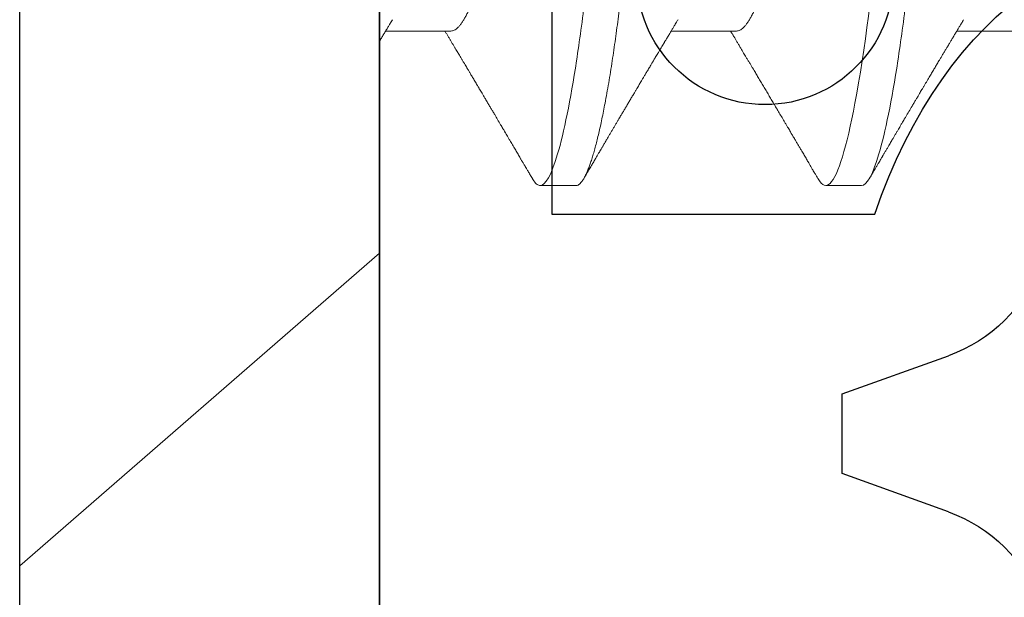
# Model space of a CAD drawing. Extents: x -22 to 235, y -93 to 44.
# Drawn here: x 7 to 7, y 38 to 38 of the extents above; entities that cross this region are included whole.
import ezdxf

# ---------------------------------------------------------------- set-up
doc = ezdxf.new("R2010")
doc.units = 0
doc.header["$MEASUREMENT"] = 0
doc.linetypes.add('SLD-Solid', pattern=[0])
doc.layers.get('0').update_dxf_attribs({"linetype": 'CONTINUOUS'})
for name, color, linetype in [('FRAME', 1, 'CONTINUOUS'), ('PROFILE NUMBER', 150, 'CONTINUOUS'), ('TEXT', 7, 'CONTINUOUS')]:
    doc.layers.add(name, color=color, linetype=linetype)

# ---------------------------------------------------------------- blocks, each defined once
blk = doc.blocks.new('25199')
at = {"layer": 'PROFILE NUMBER', "color": 5}
for p, q in [((-0.01521051957653032, 0.1106896148292474), (-0.007749999999999924, 0.08999999999999986)), ((0.00774999999999948, 0.08999999999999986), (0.01519446669400108, 0.1106715462288225)), ((-0.007749999999999924, 0.08999999999999986), (0.00774999999999948, 0.08999999999999986))]:
    blk.add_line(p, q, dxfattribs=at)
blk.add_lwpolyline([(-0.04274999999999984, 0.09633816826920164), (-0.04274999999999984, 0.03350000000000009), (-0.08999999999999964, 0.03350000000000009), (-0.08999999999999964, 0), (0.08999999999999986, 0), (0.08999999999999986, 0.03350000000000009), (0.0427499999999994, 0.03350000000000009), (0.0427499999999994, 0.0963373870958626)], dxfattribs=at)
for centre, start, end in [((-0.0434318092396988, 0.1005132299260959), 19.82892269244887, 69.20119031117717), ((0.04341990956300487, 0.1005066864241522), 110.7696644684781, 160.1944742157147)]:
    blk.add_arc(centre, 0.03, start, end, dxfattribs=at)
blk.add_ellipse((-4.733546887791817e-12, 0.1547438992746845), major_axis=(-0.09584999998609164, 1.632350674349441e-06), ratio=0.6808155906938698, start_param=2.033109077397576, end_param=7.391692073469735, dxfattribs=at)
blk = doc.blocks.new('20240 and 20241')
at = {"color": 7, "linetype": 'SLD-Solid', "lineweight": 15}
for p, q in [((0.06999993135400473, 0.09514983233663088), (0, 0.1559998402080396)), ((0, 0.1559998402080396), (0, -0.1559998402080964)), ((0.06999993135400473, 0.09514983233663088), (0.06999993135400473, -0.09514983233668772)), ((0.1081943371424359, 0.08199991906229798), (0.1012498997263265, 0.08199991906229798)), ((0.1637498387626692, 0.08199991906229798), (0.156805396763275, 0.08199991906229798)), ((0.08388880618610983, 0.05192961942429974), (0.07118133299627516, 0.05192961942429974)), ((0.1394443055147576, 0.05192961942429974), (0.1267368296036011, 0.05192961942429974)), ((0.1949998048434054, 0.05192961942429974), (0.1822923335154201, 0.05192961942429974))]:
    blk.add_line(p, q, dxfattribs=at)
at = {"color": 7, "linetype": 'SLD-Solid', "lineweight": 15, "flags": 128}
blk.add_lwpolyline([(0.1552752334700926, 0.08063882364689334), (0.155297059029408, 0.08067856064809575), (0.1555739713869571, 0.08110577695231314), (0.1558937465397321, 0.08150070866173564), (0.1562058859550461, 0.08177984849129416), (0.156509912972183, 0.08194537808020641), (0.156805396763275, 0.08199991906229798), (0.1570786058339309, 0.08195322464837318), (0.1573591664789546, 0.08181160142606814), (0.1576467303694926, 0.08157295942152132), (0.1579409216767544, 0.08123549282413478), (0.1582413370725817, 0.08079770748588544), (0.1585475273958536, 0.08025846675445791), (0.1588590159860814, 0.07961698230644743), (0.1591487523493242, 0.07893877665270566), (0.1594420911673069, 0.07817427708209834), (0.1597386016120481, 0.07732372192504045), (0.1600378253561985, 0.0763876520080089), (0.1603393040719538, 0.07536686940431991), (0.1606425610988254, 0.07426248326669338), (0.1609471014428436, 0.0730758685778028), (0.1612524392769501, 0.07180868906692695), (0.1615580796071754, 0.07046286512650113), (0.1618635182732078, 0.06904058297914162), (0.1621682511148492, 0.0675442809275637), (0.1624717923048138, 0.06597662643821423), (0.1628273445086279, 0.06404136572979269), (0.1631797800847608, 0.0620160894845867), (0.1635283382096304, 0.05990621971790233), (0.1638722855590231, 0.05771748094116447), (0.164185937455386, 0.05562643927146382), (0.1644945202486952, 0.05347783165763076), (0.1647975389452085, 0.05127666303690148), (0.165094526050666, 0.04902801167889947), (0.1653850599038833, 0.0467370108524392), (0.1656687555095004, 0.04440879382639196), (0.1659452370391818, 0.04204848928657157), (0.166243993289072, 0.03941167113413258), (0.166550293611067, 0.03669910976577739), (0.1668651738253857, 0.03391053935155242), (0.1671881389380587, 0.03105031171173778), (0.1675186572894063, 0.0281232461608738), (0.167799428765079, 0.02563676403815407), (0.1680846551849982, 0.02311080845248625), (0.1683739423871202, 0.02054885581873123), (0.1686668870434005, 0.01795456588251909), (0.1689630491592879, 0.01533176567915007), (0.1692619795737755, 0.01268442661711333), (0.1696172201146737, 0.009538435168451542), (0.1699748806253183, 0.006370970499688156), (0.1703341727820771, 0.003189100308588877), (0.1706942715954938, -5.684341886080801e-14), (0.1710276132446324, -0.002952054429954387), (0.1713603040686849, -0.005898373463082862), (0.1716917115754768, -0.008833259228254065), (0.172021184939922, -0.01175108604093111), (0.1723481100029858, -0.01464634022022437), (0.1726718817723167, -0.01751364902116848), (0.1729919044220196, -0.02034781730060331), (0.1733389408992707, -0.02342117184855397), (0.1736800557843026, -0.02644207767980333), (0.1740145799186621, -0.02940459486899272), (0.1743418808102888, -0.03230320286041888), (0.1746613992996799, -0.03513282109275906), (0.1749725945602449, -0.03788882962408024), (0.175275017430863, -0.04056708746463755), (0.1755747086690462, -0.04318174547853459), (0.1758830714651367, -0.04576007644840274), (0.1761999133213976, -0.04829598920071021), (0.1765188451514632, -0.05073872853921557), (0.1768449360583872, -0.0531274860553026), (0.1771776177158699, -0.05545584516283952), (0.1775162667984205, -0.05771748094122131), (0.177834465304386, -0.05974606172827635), (0.178156651260224, -0.06170744252551685), (0.1784822655064318, -0.0635970583902008), (0.1788106938839746, -0.06541055979363364), (0.1791413222339315, -0.06714384470393497), (0.179473527230698, -0.06879308608580459), (0.1798066580491877, -0.07035475481694675), (0.180112298379413, -0.07170661951488455), (0.1804176820462544, -0.07298000019795836), (0.1807223048892865, -0.07417295355719489), (0.1810256719146537, -0.07528380211374497), (0.181327306461867, -0.07631114338511225), (0.1816267227035269, -0.07725384530220936), (0.1819234623122838, -0.07811109204197919), (0.1822170669602201, -0.07888231069489393), (0.182507096653012, -0.07956723543099997), (0.1827931480625011, -0.0801658937498928), (0.1830748086937319, -0.0806785606481526), (0.1833517210512809, -0.08110577695236998), (0.183671496204056, -0.08150070866184933), (0.18398363561937, -0.081779848491351), (0.1842876626365069, -0.0819453780803201), (0.1845831464275989, -0.08199991906235482), (0.1845831464275989, -0.08199991906235482)], dxfattribs=at)
at = {"color": 7, "linetype": 'SLD-Solid', "lineweight": 15}
for points, knots in [([(0.09971994038892262, 0.08064195860754353), (0.09957059096939247, 0.08038758662462442), (0.09929154690382802, 0.07991231867572424), (0.09890233423902828, 0.0792496597008494), (0.09858657012068761, 0.07871219384162487), (0.09833792933841323, 0.07828908213525665), (0.09815010051841, 0.07796949437130252), (0.09800029833445478, 0.07771464453469434), (0.09787509432771913, 0.07750166365985933), (0.097759082676248, 0.07730432995441561), (0.09763871844506866, 0.07709963278608711), (0.09751204085705467, 0.07688420516058159), (0.09727862386080233, 0.07648730393117376), (0.09693300301057661, 0.0758997551711218), (0.09646811491757035, 0.07510975343217297), (0.09597440297523008, 0.07427112230124067), (0.09553817725930003, 0.07353048818168872), (0.09516895955925975, 0.07290385392582266), (0.09489703747033218, 0.07244248571782919), (0.0946743743118077, 0.0720647801676364), (0.09451345261902588, 0.07179186627826084), (0.0943951663050484, 0.07159128580747165), (0.09427770350873743, 0.07139211538486734), (0.09413720800887404, 0.07115392983109814), (0.09396362982477058, 0.0708596948596778), (0.09376231659052792, 0.070518529668675), (0.09342196636157496, 0.06994184618451982), (0.09296358284427697, 0.0691655247159133), (0.09245207694732471, 0.06829978144469351), (0.09202383997217112, 0.06757536701633171), (0.09166330215271046, 0.06696573877417222), (0.09129981769751794, 0.06635139511985244), (0.09090417848165089, 0.065683007760299), (0.09053940932358273, 0.06506710572386964), (0.09021199043388606, 0.06451452997089291), (0.08994452266153985, 0.06406328640161973), (0.08969500187538415, 0.06364249545731582), (0.08949426622041301, 0.0633040668676017), (0.08934467530946222, 0.06305195313274226), (0.08922906518932905, 0.06285711833913865), (0.08911083418365706, 0.06265791463988535), (0.08895768435377249, 0.06239991316056148), (0.08876461357226617, 0.0620747541364608), (0.08854321701062418, 0.06170200599660802), (0.08831725304867177, 0.0613217050605499), (0.0880950673292773, 0.06094788575194343), (0.08788638566659301, 0.060596921779279), (0.0877037229281541, 0.06028980156787611), (0.08755388270083131, 0.06003794746214908), (0.08741659999634521, 0.05980724599663745), (0.08726719356513968, 0.0595562259341591), (0.0870859660668657, 0.05925182983901323), (0.08687458477709242, 0.05889690764826128), (0.08662972595197971, 0.0584859252344927), (0.08636257869272868, 0.0580377538028074), (0.08608104539541728, 0.05756568157960373), (0.08580417474513524, 0.05710166613619094), (0.08554209782516864, 0.05666267504886946), (0.08530922538977848, 0.05627279802047269), (0.08508666147872646, 0.05590032598968264), (0.08485032613282328, 0.05550499030346145), (0.08458322501553539, 0.05505841607970297), (0.08429886223382255, 0.05458326142468195), (0.08401103139567567, 0.05410261210215594), (0.08372553506126224, 0.05362615920455482), (0.0834318435613568, 0.05313633428852427), (0.08313675100180262, 0.05264452850900625), (0.08289148384847067, 0.05223599002260926), (0.08275057120840756, 0.05200148041137709), (0.08270739122372106, 0.05192961942429974)], [0, 0, 0, 0, 0.0265161597832001, 0.04954272373624044, 0.0690815956598808, 0.08254985115111271, 0.09365692654307435, 0.102403285824918, 0.1091226274528247, 0.1158647734441988, 0.1229800005908244, 0.1304683561378466, 0.1383297521236716, 0.1643706445425231, 0.1917446472831153, 0.2207282166608751, 0.2518498636874644, 0.2690094731930217, 0.2861062399064811, 0.2999889889659922, 0.3084215808798503, 0.3145853050226658, 0.3209206406282224, 0.3292068430091962, 0.3394432447056884, 0.3516290416342848, 0.364815274764955, 0.3996359517893222, 0.4326687395153808, 0.4552030069296665, 0.4752834075442001, 0.4963360875130234, 0.5193681832147661, 0.5451007797581628, 0.560680545175492, 0.5771038514903682, 0.5922529299561247, 0.6046551564400525, 0.6124736632320226, 0.6186042048959348, 0.6250198124682625, 0.6332964171539545, 0.6455740948684453, 0.6590124062765929, 0.672267115146359, 0.6853381711844455, 0.6981020977039076, 0.7089705610942008, 0.7174587343656671, 0.7244447542722691, 0.7331020671641296, 0.7437172558412927, 0.7562891516664528, 0.7702354262372701, 0.78671984803976, 0.8031890129022655, 0.8196428100805104, 0.8352905460324251, 0.8491466675263308, 0.8604641504700318, 0.8742935037111934, 0.8905490126219141, 0.907238648232518, 0.9240691696364218, 0.9409086129275289, 0.9571670542745664, 0.9754072278042909, 0.9924640151160217, 1, 1, 1, 1]), ([(0.09971976393273962, 0.08063887864619801), (0.09972703255755277, 0.08065217532504221), (0.099827690828306, 0.08083631204129915), (0.1000345439321109, 0.08113720699248006), (0.1003383433550198, 0.08152089421605524), (0.1006503107917069, 0.08179600221052397), (0.1009547280706329, 0.08196841194188664), (0.1011518144566708, 0.08198944927517005), (0.1012498997263265, 0.08199991906229798)], [0, 0, 0, 0, 0.01365067647847058, 0.1890389899209424, 0.3943470921658669, 0.5980231168694451, 0.7999455377859644, 0.9999999999999999, 0.9999999999999999, 0.9999999999999999, 0.9999999999999999]), ([(0.1012499001039942, 0.08199991799995132), (0.10225224331964, 0.08199991799995132), (0.1034206336155421, 0.08000422731350909), (0.1058684913280104, 0.07169167594327064), (0.10714113145184, 0.06538346095373981), (0.1089046144583108, 0.05388448928704292), (0.1094683965670811, 0.04972631800751515), (0.1105217264620251, 0.04105371575184336), (0.1110118333750734, 0.03654819595112713), (0.112661505025585, 0.02193870381478291), (0.1138982708324647, 0.01098590582864745), (0.116379279393982, -0.01098590599258387), (0.1176160452001795, -0.02193870397172759), (0.1192657168486448, -0.03654819609067772), (0.119755823761011, -0.04105371588480011), (0.1208091536573193, -0.04972631813342332), (0.1213729357667717, -0.05388448940789203), (0.1231364187747204, -0.06538346105526216), (0.1244090588987774, -0.07169167602597781), (0.1268569166102225, -0.0800042273548911), (0.1280253069018045, -0.0819999180191644), (0.1290276501189282, -0.08199991800006501)], [0, 0, 0, 0, 0.1250000000000001, 0.1250000000000001, 0.2500000000000001, 0.2500000000000001, 0.3125000000000001, 0.3125000000000001, 0.3750000000000001, 0.3750000000000001, 0.5000000000000001, 0.5000000000000001, 0.6250000000000001, 0.6250000000000001, 0.6875000000000002, 0.6875000000000002, 0.7500000000000002, 0.7500000000000002, 0.8750000000000001, 0.8750000000000001, 1, 1, 1, 1]), ([(0.1081943371424359, 0.08199991906229798), (0.1082850555618506, 0.08199092373723715), (0.1084672802495561, 0.08197285496669338), (0.1087481454022736, 0.08182586276512893), (0.1090356361312388, 0.0815886593209143), (0.1093298586924902, 0.08125078756575022), (0.1096302806624863, 0.08081309106057688), (0.1099364741247655, 0.08027380996946931), (0.1102392468691278, 0.07965027141079872), (0.1105376981138306, 0.07895165545954796), (0.1108310364837735, 0.07818715451986691), (0.1111275494533857, 0.07733659243297097), (0.1114267701439076, 0.076400525715826), (0.1117282497933729, 0.0753797414245696), (0.1120314984241304, 0.07427536186844463), (0.1123360436099574, 0.07308875153262306), (0.1126413789393155, 0.07182158033430142), (0.112947011126721, 0.07047576590071003), (0.1132524492397806, 0.06905349431883678), (0.1135571855751323, 0.0675571986495811), (0.1138787324686064, 0.06589654849722137), (0.1142162721311024, 0.06405933805842778), (0.1145687066524488, 0.06203407213706669), (0.1149172653123287, 0.05992420954436284), (0.1152527524485549, 0.05778930664848758), (0.1155748690620158, 0.05564183754165697), (0.1158834549142966, 0.05349321475455326), (0.1161864793208451, 0.05129201373625847), (0.116483476370604, 0.0490433278372393), (0.1167740198534375, 0.04675227612727895), (0.1170577043806134, 0.04442399634831418), (0.1173436894229098, 0.04198292498051615), (0.1176324231336139, 0.03941342884218102), (0.1179392922764464, 0.03669934211717418), (0.1182540671353536, 0.03391066286673095), (0.1185770852791848, 0.03105036682984519), (0.1188890512015632, 0.02828743535263811), (0.1191883718710187, 0.02563673154969592), (0.1194736004907782, 0.02311075089289716), (0.119762887772481, 0.02054878832086615), (0.1200558280548876, 0.01795449165007312), (0.1203519924494003, 0.01533168878279412), (0.1206687829825341, 0.01252616046190269), (0.1210061631032886, 0.009538351227490693), (0.1213638265655845, 0.006370914156036633), (0.1217231076395819, 0.003189072287568706), (0.1220742893465285, 7.905342732783538e-05), (0.1224165479627572, -0.002952028892764247), (0.1227492361869054, -0.005898328918817697), (0.1230806387081884, -0.008833192903409781), (0.1234101095037659, -0.01175100894619163), (0.1237370326861083, -0.01464625071258752), (0.1240608065206743, -0.0175135640093913), (0.1243914222920921, -0.02044151493771551), (0.1247278702238646, -0.02342109900462219), (0.1250689910984875, -0.0264420383587094), (0.1254035108601101, -0.02940460646578913), (0.1257308395503287, -0.03230328564592355), (0.1260503125247396, -0.035132991422131), (0.1263617088660567, -0.03788908689341497), (0.126664192003318, -0.0405737754645088), (0.126963205066545, -0.04319989608097785), (0.1272720963642087, -0.04577850807061168), (0.1275868974288414, -0.04829922503051876), (0.1279077866754506, -0.05075663878363912), (0.1282338801194101, -0.05314543225978241), (0.1285665624282046, -0.055473816401161), (0.1288967513626176, -0.05767896861613053), (0.1292234074950329, -0.05976147279898214), (0.1295456051590236, -0.06172285314505643), (0.1298712122048755, -0.06361245849427632), (0.1301996408923287, -0.06542595216387781), (0.1305302667676642, -0.0671592244572139), (0.1308624630299846, -0.06880845002842761), (0.1311863415966172, -0.07032671723004569), (0.1315012355818226, -0.07171951095955365), (0.131806612171431, -0.07299288462775166), (0.1321112335426733, -0.0741858306840868), (0.1324146033673514, -0.07529667575681742), (0.1327162371222812, -0.0763240171715438), (0.1330156529560327, -0.07726671465712798), (0.1333123862210641, -0.07812396908411756), (0.1336059927449469, -0.07889519179337867), (0.1338960293669516, -0.0795801202302755), (0.1341820746679332, -0.08017878937852174), (0.1344637525758117, -0.08069146905700109), (0.1347569740719337, -0.08114386787354988), (0.1350604595353389, -0.08151866814387176), (0.1353725242518067, -0.08179782779865263), (0.1356768935561377, -0.08196337495206762), (0.1359648043709285, -0.08201672482152844), (0.1362450162453115, -0.08196872458671578), (0.1365259095920237, -0.08182669686834743), (0.1368133410122709, -0.08158951495130395), (0.1371077746152878, -0.08124647401967877), (0.1373379577779588, -0.08092625699759992), (0.1374711065046768, -0.08068761337347041), (0.1375027061359333, -0.08063097707878342)], [0, 0, 0, 0, 0.01014428050002706, 0.02037665953421868, 0.03069219749637379, 0.04108567455959586, 0.05155159233306392, 0.06208419417405012, 0.07267747386298375, 0.0824360454755996, 0.09223542346266768, 0.1020705201554289, 0.1119361144729603, 0.1218269271151704, 0.1317375514103067, 0.1416625364144073, 0.1515963621634121, 0.1615335132811689, 0.1714684309004424, 0.1813955634365862, 0.1913094111485026, 0.2029689003005691, 0.2145934917414492, 0.2261745377701659, 0.2377035464546141, 0.2483215910767124, 0.2588816844462608, 0.2693776877589714, 0.2798037779697911, 0.290154303316385, 0.3004239460629274, 0.3106076064025526, 0.3217449248450119, 0.3329727791783678, 0.3443027075470881, 0.3557278475378801, 0.3672409148444153, 0.3768969546988418, 0.386604105893116, 0.396357589315683, 0.406152457641713, 0.4159836419603651, 0.4258459488962628, 0.4375019344854643, 0.4491849740412917, 0.4608861202670678, 0.4725963436224446, 0.4834358542704696, 0.4942681665662892, 0.5050861140663635, 0.5158825737265264, 0.5266505404156819, 0.5373830879988538, 0.5480734630748828, 0.5597761354323114, 0.5714112674241901, 0.5829706372801933, 0.5944463608414284, 0.6058309567775189, 0.6171173024640265, 0.628298702734516, 0.6394472153056976, 0.6506997595397669, 0.6620527879472292, 0.6732941873974346, 0.6846188142568588, 0.6960193320305322, 0.7074880882785237, 0.7181577581295217, 0.7288725518002879, 0.7396257685513219, 0.750410531768072, 0.7612198886117613, 0.772046763120656, 0.7828839803752438, 0.7928211558573324, 0.8027554437595616, 0.8126813151254499, 0.8225932499964348, 0.832485807957188, 0.8423535541772359, 0.8521912263138237, 0.8619935693146458, 0.8717554905077001, 0.8814720538346412, 0.8911384273650195, 0.9007499366657153, 0.9120010906103506, 0.9231628054127439, 0.9342284178931585, 0.9451916671005551, 0.9553359467792031, 0.9655683258133947, 0.9758838637755498, 0.9862773408387718, 0.9967432586122399, 1, 1, 1, 1]), ([(0.128059682165599, 0.0497315490979986), (0.1279649228129074, 0.04988876487936977), (0.1277900770988936, 0.05017885239851694), (0.1275499372129616, 0.05057762547789935), (0.127349070708874, 0.05091135695300864), (0.1271795559061957, 0.05119313333909759), (0.1270219128131203, 0.05145527377726467), (0.1268698368356809, 0.05170825597855355), (0.126702470678083, 0.05198678427399273), (0.1265295845412311, 0.05227461413420542), (0.1263390187589266, 0.05259200721491197), (0.1261397366313304, 0.05292408518209868), (0.1259360718848939, 0.05326362986846789), (0.1257476162245439, 0.05357795396554366), (0.1255904761774218, 0.0538401521769174), (0.1254590977190446, 0.05405943585168416), (0.1253158265323009, 0.05429861586628704), (0.1251363149460758, 0.05459842384959757), (0.1249094961709716, 0.05497739178071015), (0.1246570935680893, 0.05539933141295705), (0.1243875421599796, 0.05585018031410982), (0.1241249164809233, 0.05628967600785018), (0.1238754619511155, 0.05670735563853668), (0.1236548298265916, 0.05707694836075916), (0.1234572041970523, 0.05740811487635256), (0.1232923401860262, 0.05768449758045335), (0.1231605622341476, 0.05790544687226884), (0.123040617288666, 0.05810662470923944), (0.1229080856148812, 0.05832893922706717), (0.1227387623005143, 0.05861307027345219), (0.1225398005723264, 0.05894701582593598), (0.1223271879943013, 0.05930402576575489), (0.1221166778741463, 0.05965763428127957), (0.1218617162668352, 0.06008604529699824), (0.1215685040589278, 0.06057897603864149), (0.121246375359533, 0.06112080042908019), (0.1209668833288333, 0.06159113531606408), (0.1207322492525691, 0.06198614160109628), (0.1205332995883737, 0.06232118169833711), (0.1203330701943059, 0.0626584622831956), (0.1201055917774738, 0.0630417638682843), (0.1198440359540882, 0.06348264768996614), (0.1195265641118795, 0.0640179806650849), (0.1191682891835626, 0.0646224180735544), (0.1187734307948176, 0.0652889333970279), (0.1183788832952359, 0.06595526101870064), (0.1179849189637707, 0.06662092527437835), (0.117610132440177, 0.06725451880203082), (0.1172817036577953, 0.06780996154452623), (0.11701908464795, 0.06825427355545344), (0.1167904131269779, 0.06864125944116495), (0.1165551804141387, 0.06903942985894673), (0.1162842615002546, 0.06949814957965827), (0.1159898438028222, 0.06999680707713196), (0.1156844065756104, 0.07051429385910524), (0.1153765931444468, 0.07103599699280494), (0.1150666688151887, 0.07156141463974564), (0.1147658159670755, 0.07207164539414634), (0.1144822889616535, 0.07255260927325935), (0.1142282813440261, 0.07298360948368554), (0.1140048362775588, 0.07336286036917272), (0.1138157800595536, 0.07368378754466676), (0.1136633457018661, 0.07394258941394583), (0.1135342373369213, 0.07416182827790863), (0.1134151975512623, 0.07436397183238341), (0.1132899361230102, 0.07457672693294626), (0.1131491147241377, 0.07481592543945226), (0.112972229454158, 0.07511641009301684), (0.1127451191576938, 0.0755023052573165), (0.1124621355305635, 0.07598323517549943), (0.1121288226544266, 0.07654984856117153), (0.1117451806238705, 0.07720220604721817), (0.1113112194971109, 0.07794038203576292), (0.1108269483172535, 0.07876445039460123), (0.1102923435771572, 0.07967447645268066), (0.109919285588262, 0.08030985561924808), (0.1097243423126883, 0.08064187610858653)], [0, 0, 0, 0, 0.01532292346748928, 0.02827317217720737, 0.03885603031607734, 0.04783697308245524, 0.05572189308621203, 0.06438948749110768, 0.07247812897143588, 0.08285612759045002, 0.09241639018871206, 0.1033806917257494, 0.115183421778601, 0.1254675522994766, 0.1339733910377113, 0.140699948100884, 0.1468054503113347, 0.1572461596694847, 0.1698687497019325, 0.1836718900888775, 0.1982871509932769, 0.2137154677391024, 0.2264085285906386, 0.238896613439716, 0.2496452190123561, 0.2585999336140024, 0.2657598229082379, 0.2711196888189337, 0.2781508852737044, 0.2873642727845612, 0.2987289110467484, 0.3105985207813133, 0.3220490599490642, 0.3330799857391741, 0.3522128725934083, 0.3699244474313276, 0.3856969335420773, 0.3978818341690626, 0.4082752497825949, 0.4182229638502714, 0.4306229062243499, 0.4454805821016236, 0.4610134740312707, 0.4825753645418239, 0.5041319108771376, 0.5256796106939852, 0.5472150058508356, 0.5686993950592232, 0.587128190057151, 0.6010790617019087, 0.6117816408111184, 0.6246489332373061, 0.6396822213098762, 0.6562515852097431, 0.6729870512927877, 0.6898414442443394, 0.7068147856862032, 0.7239068831681337, 0.7392847366815489, 0.7534190864930427, 0.7656672667781098, 0.7760285300349189, 0.7845111289464626, 0.7907393327284442, 0.7972666453232522, 0.8040930556554176, 0.8113479998596611, 0.8204363554221114, 0.8331983969163722, 0.8487241248320422, 0.8670146786506098, 0.8880714606642712, 0.9118963936591029, 0.9384914101529096, 0.9678583857129358, 1, 1, 1, 1]), ([(0.1552754076345764, 0.08064189444166914), (0.1551583926582225, 0.0804425898130603), (0.1549417946825997, 0.08007367140271526), (0.1546429615672196, 0.07956484701537647), (0.1543963748150645, 0.07914507096376155), (0.1542017955669053, 0.07881385167229382), (0.1540009774278133, 0.07847211078939154), (0.1537643394844963, 0.07806941942959611), (0.1534396016130586, 0.07751695781018952), (0.1530523999393836, 0.07685842952844268), (0.1526131876794352, 0.0761116851136876), (0.1521955073317258, 0.07540183646312926), (0.1518149138644276, 0.07475522416496005), (0.1514734823836079, 0.07417535327084579), (0.1511352843040186, 0.07360112486747994), (0.1508352931280115, 0.07309193898998956), (0.1505850264651372, 0.07266728170162651), (0.150393762061185, 0.07234279325018633), (0.1502343764503848, 0.0720724203208647), (0.1500823071696686, 0.07181451803739947), (0.1499106644537278, 0.07152343990435384), (0.149696161762563, 0.07115978245747101), (0.1494386816415272, 0.07072333881802706), (0.1491534368623206, 0.07023998762917927), (0.1487665184379239, 0.0695845581311687), (0.1482996096040097, 0.06879399557669785), (0.1478444487773913, 0.06802378334504056), (0.147498829360984, 0.06743924143756885), (0.1472638318531381, 0.06704189297738594), (0.1470572897864031, 0.06669274321279772), (0.1468782531705983, 0.0663901888348164), (0.1467082082957631, 0.06610287080610533), (0.1465251846144611, 0.06579369795952061), (0.1462260392447661, 0.06528847895589251), (0.1458177614551914, 0.06459929015255739), (0.1453119009806869, 0.06374595187077148), (0.1448038774250335, 0.06288956588787187), (0.1442966322225629, 0.06203512765080177), (0.1438748670169616, 0.06132521134935587), (0.1435500740589077, 0.06077886186233172), (0.1433218593609809, 0.0603950998416849), (0.1430948600511783, 0.06001352855776076), (0.1428474671272397, 0.05959781420176569), (0.1425743335803418, 0.05913907804836072), (0.1422832947896495, 0.05865048893224412), (0.1419700973958697, 0.05812499325998033), (0.1416513750536978, 0.05759052326772007), (0.1413489220110478, 0.05708364994268322), (0.1410779801128683, 0.05662982252704296), (0.1408079644190821, 0.05617776693554788), (0.1405075984831683, 0.05567518932662097), (0.1401792698079589, 0.05512616920685787), (0.1398453539580942, 0.05456819515990219), (0.1395735179704616, 0.05411429272066925), (0.1393640210829972, 0.05376465296501465), (0.1392175757391669, 0.05352033292928127), (0.1390836889236198, 0.05329702862229624), (0.1389640004790635, 0.05309746781216518), (0.1388570190513292, 0.05291913943824511), (0.1387496615064947, 0.05274022371787623), (0.1386100769410632, 0.05250767273327028), (0.1384990063990017, 0.05232261528669824), (0.1381817674355261, 0.05179455933853205), (0.1382595286690957, 0.05192398939288978), (0.1382629111770939, 0.05192961942429974)], [0, 0, 0, 0, 0.02075199874165236, 0.03841252680401045, 0.05298337330066128, 0.06446504900046612, 0.07290434042910401, 0.08857362760126725, 0.1064045565168554, 0.1304488551475322, 0.1571736496081198, 0.1842020223797372, 0.204402287343669, 0.2245422971675296, 0.2446220108331412, 0.2642391107634656, 0.277608476444377, 0.2888817222865965, 0.2980596216510826, 0.3057887267057096, 0.3157641246582002, 0.3284012379063087, 0.3436986474392528, 0.361263530113386, 0.3787944599091804, 0.4120379143118923, 0.4437023246309267, 0.4591234000686918, 0.4730107853225681, 0.4851518122891341, 0.4955472781916339, 0.5045764100257907, 0.5151290195342767, 0.5278066661415903, 0.5572943903045509, 0.5870528497288715, 0.616877075322255, 0.6467009581334268, 0.6762722608056668, 0.6910197448939615, 0.703770135375376, 0.7163618155702658, 0.7308845771586199, 0.7472057600354182, 0.7642987535114231, 0.781947146700414, 0.8021334671328791, 0.8201725852809855, 0.83494454367944, 0.8495910696580999, 0.8674509476865736, 0.8875150199659284, 0.9070288406008741, 0.9258358266614963, 0.935020171837926, 0.9436253249979604, 0.9514146854930357, 0.9583888960136325, 0.9645482227292764, 0.9699964952378656, 0.9774493849222349, 0.9870980536411642, 0.9994387828725573, 1, 1, 1, 1]), ([(0.1637498376150006, 0.08199991799995132), (0.1647521808306465, 0.081999917985911), (0.1659205711260938, 0.08000422728764534), (0.168368428836402, 0.07169167590495817), (0.1696410689586401, 0.0653834609149726), (0.1714045519628371, 0.05388448925486955), (0.1719683340708116, 0.04972631797863869), (0.1730216639642776, 0.04105371573098182), (0.1735117708769849, 0.03654819593418779), (0.1751614425257912, 0.02193870381211127), (0.1763982083313067, 0.0109859058385382), (0.1788792168902091, -0.01098590595893256), (0.1801159826951562, -0.02193870392738972), (0.1817656543425983, -0.03654819603667647), (0.1822557612546234, -0.04105371582863881), (0.1833090911492263, -0.04972631807112293), (0.1838728732576556, -0.05388448934360213), (0.1856363562629895, -0.06538346098955117), (0.1869089963854549, -0.07169167596572379), (0.1893568540949673, -0.08000422731805656), (0.1905252443895051, -0.08199991800006501), (0.1915275876040141, -0.08199991800006501)], [0, 0, 0, 0, 0.1250000000000001, 0.1250000000000001, 0.2500000000000002, 0.2500000000000002, 0.3125000000000002, 0.3125000000000002, 0.3750000000000003, 0.3750000000000003, 0.5000000000000002, 0.5000000000000002, 0.6250000000000002, 0.6250000000000002, 0.6875000000000001, 0.6875000000000001, 0.7500000000000001, 0.7500000000000001, 0.8750000000000001, 0.8750000000000001, 1, 1, 1, 1]), ([(0.1836150577457829, 0.04973174617884979), (0.1834777204550164, 0.04995962787296548), (0.1832231882420956, 0.05038196933264771), (0.1828719571489046, 0.0509655113328904), (0.1825813545061692, 0.05144868458734209), (0.182346449147758, 0.05183952399283953), (0.1821464027240154, 0.05217252064511513), (0.1819592001953652, 0.05248425432114345), (0.1817117261967951, 0.0528965846709184), (0.1814095117900933, 0.05340043167149133), (0.1810741128111886, 0.05396002602861927), (0.1807801461827694, 0.05445085816728579), (0.1805033073352433, 0.05491336665534163), (0.1802074201242476, 0.05540795995443659), (0.1798788543433147, 0.05595754871245617), (0.1795427360544863, 0.05652014192821753), (0.1792211879933348, 0.05705873402791894), (0.1788663495522087, 0.05765339757249421), (0.1784799544988118, 0.05830139485431118), (0.1780505886745232, 0.05902202737684092), (0.1776126212159852, 0.05975761729234819), (0.1771466577008596, 0.06054083420525558), (0.1767286403711523, 0.06124399314234097), (0.1763696252656928, 0.06184826570165569), (0.1760824228227875, 0.06233189389251947), (0.1757978780353824, 0.06281125145738997), (0.1755219124651148, 0.06327633607952521), (0.1752695298556546, 0.06370186629601449), (0.1750543564609188, 0.06406474964774134), (0.1748460412842405, 0.06441616928140093), (0.1746088000637656, 0.06481652297713936), (0.174308526253526, 0.06532339223315375), (0.1739610984020601, 0.06591013956938241), (0.1733000226889772, 0.06702707315008638), (0.1726684456775729, 0.06809527955908834), (0.1720868787962218, 0.06907972808386376), (0.1718542047872234, 0.06947370047606682), (0.171660886844279, 0.06980110407243956), (0.1715002299083608, 0.07007325861457048), (0.1713431037787814, 0.07033945873359926), (0.1711587916610142, 0.07065177021314639), (0.1709235895548318, 0.07105041906123688), (0.1706386809116793, 0.07153342008035679), (0.1703303001563654, 0.07205638560128591), (0.1700271837576111, 0.07257060496033318), (0.1697552130057147, 0.0730320815007417), (0.1695169387355691, 0.07343651464725554), (0.1692882527288475, 0.0738247379575796), (0.169045697268416, 0.0742365965610361), (0.1687649580258039, 0.07471339368549934), (0.1685147450714339, 0.07513847106440608), (0.1683103727904154, 0.07548574929506913), (0.1681679918370946, 0.07572768394823015), (0.1680383799325682, 0.07594801007593333), (0.1679350450546053, 0.076123631790324), (0.1678606129370337, 0.07625016112223193), (0.1678007124428404, 0.07635199728042608), (0.1677282291395841, 0.07647523224335373), (0.1676201941851332, 0.07665890556972954), (0.1674709341727976, 0.07691271352484819), (0.1672774001559674, 0.07724184414701085), (0.1670433780337817, 0.07763988620661166), (0.1667688827574239, 0.07810687391724969), (0.1664539125608826, 0.07864284621916795), (0.1660984709783406, 0.07924784587078193), (0.1657025547373223, 0.07992192287997568), (0.1654251769755319, 0.08039435528053218), (0.1652797270593283, 0.08064208693923547)], [0, 0, 0, 0, 0.02221032011528284, 0.04116319678264755, 0.05685287040872371, 0.06927506430958567, 0.07922677513069597, 0.08927956316618652, 0.09962798167864909, 0.1193685028260419, 0.1383225034125403, 0.1540864277620282, 0.1671258170159187, 0.1833167819169235, 0.2021956765152298, 0.2205748041250865, 0.2380207615447849, 0.2545560971113857, 0.2783785845834053, 0.3009974271569554, 0.3245771033067634, 0.3498395834419242, 0.3770699157161254, 0.3928601635914854, 0.4085109329659871, 0.4240217883218762, 0.4393923998007631, 0.4536532372411329, 0.4653201831821794, 0.474608557271868, 0.4877538327776202, 0.5041655854050289, 0.5237854380114713, 0.5446733531312647, 0.6125053413591062, 0.6273709439692414, 0.6401200568297919, 0.6507001161503903, 0.6591101568518861, 0.6665012142386263, 0.6765026766654938, 0.6893809306242976, 0.7051375710139225, 0.7233118140966803, 0.7400591791958955, 0.7549640574900613, 0.7680254763277142, 0.779242411982384, 0.7925749075425129, 0.8079234336702414, 0.8254287220729187, 0.8337482072531676, 0.8415592657199513, 0.8488616323026008, 0.8550860163703902, 0.8585685618135118, 0.8611156707460044, 0.864948646097237, 0.8705026760231495, 0.8789029598559395, 0.8895266323357547, 0.9023737975352589, 0.9174456991940686, 0.9347429390749201, 0.9542667428252628, 0.9760186311375072, 0.9999999999999999, 0.9999999999999999, 0.9999999999999999, 0.9999999999999999]), ([(0.07250418111834733, 0.0497315490979986), (0.072420594461164, 0.04987022415656384), (0.07226642353782609, 0.05012600256117139), (0.07205480444656587, 0.0504773699708494), (0.07187667177515777, 0.05077327696164957), (0.07171158157029822, 0.05104762776443295), (0.07153955119258626, 0.05133363592790374), (0.07134676364330517, 0.05165429608541672), (0.07114469462328543, 0.05199055984894585), (0.07094633654969584, 0.05232081616480855), (0.07068278602127975, 0.05275982400377188), (0.070370967409076, 0.05327954145991498), (0.07012008575907203, 0.05369818328830434), (0.07000507644863774, 0.05389009731618444)], [0, 0, 0, 0, 0.1001220651668073, 0.1846695603723492, 0.2536262156224894, 0.3136881787642405, 0.3826574381277893, 0.4600031348526865, 0.5450410887736287, 0.6252354180538519, 0.6982151920773682, 0.8616556346948824, 1, 1, 1, 1]), ([(0.08388880618610983, 0.05192961942429974), (0.08399482767481459, 0.05192185024225182), (0.0842079662688775, 0.05190623159205643), (0.08453777515398997, 0.05177913873581019), (0.08487643964701874, 0.05157375640033024), (0.08522399327841867, 0.05128092998370448), (0.0855795690991954, 0.05090139008103733), (0.0859354948948976, 0.05044268236434846), (0.0862905930029001, 0.04991027804919668), (0.08664378556738939, 0.04930964647979863), (0.08700127875852104, 0.04863072368755184), (0.08736228600628237, 0.0478742422330356), (0.08774008953776047, 0.04700900283404508), (0.08813405353805592, 0.04602612809685525), (0.08854324085405096, 0.04491728676913453), (0.08895235673367097, 0.04372079785161986), (0.0893602017873718, 0.04244028528916033), (0.0897655977927343, 0.04107989317236616), (0.09016737584454404, 0.03964415077081185), (0.09056442084113314, 0.03813800136464351), (0.09094921973348846, 0.03659248288994377), (0.09132109523955023, 0.03501670344974173), (0.091679532768012, 0.03341923014187387), (0.09203018849359523, 0.0317778991003479), (0.09237232517943994, 0.03009782829087726), (0.09270539099725283, 0.02838419664089997), (0.09304814127642658, 0.02653615290194011), (0.09340243685005589, 0.02453495965937691), (0.09379028279533941, 0.02236382081144939), (0.09419008422617026, 0.02012045370361193), (0.09458723670627478, 0.01789336850248446), (0.09497917433157, 0.01569513669295475), (0.09536399686862751, 0.01353691733760343), (0.09575560255109394, 0.01134064300242699), (0.09615296085769387, 0.009112086093239213), (0.09655499370899179, 0.006857328412252173), (0.09696056744155612, 0.004582693804138671), (0.09736852929268025, 0.002294704822304539), (0.09777090343129657, 3.800322929237154e-05), (0.09816652377696755, -0.002180771107987312), (0.0985543323638467, -0.004355784083486469), (0.09894010148275356, -0.006519322412259498), (0.09932282186355224, -0.008665776960015137), (0.09970152426967616, -0.01078969228626647), (0.1000973081606844, -0.01300941212906537), (0.1005081474332883, -0.01531354399696738), (0.1009315150673729, -0.01768803618767834), (0.1013441551486949, -0.0200020183738161), (0.1017305626533016, -0.02217009132414205), (0.1020919678569499, -0.02419390069417204), (0.10242726824697, -0.02608553142431447), (0.1027642393348742, -0.02793268877331911), (0.1031126661496273, -0.0297433984288773), (0.1034709026437213, -0.03151819095410247), (0.1038387865604591, -0.03325096929893334), (0.1042153465102729, -0.03493577105132317), (0.1045932966658256, -0.03653943984522812), (0.1049713520361593, -0.03805996332772565), (0.1053482845715052, -0.03949608356447243), (0.1057296034982755, -0.04086906524742062), (0.1061143380070462, -0.04217465682660304), (0.106501494720419, -0.04340886992468995), (0.1068826663625941, -0.04454603273728708), (0.1072568094074313, -0.04558801166081139), (0.1076230435566004, -0.04653759622618736), (0.1079878735980628, -0.04741264672878742), (0.1083505735390418, -0.04821413794701357), (0.1087237046783684, -0.0489583770741433), (0.108994562949988, -0.04946357049715289), (0.1091440184255816, -0.04969758466512531), (0.1091625839471817, -0.04972665415954225)], [0, 0, 0, 0, 0.01379446093275605, 0.02773147260649946, 0.04180164043337973, 0.05599489976139117, 0.07030058144145067, 0.08470740721156943, 0.09837312187738506, 0.1121079687663711, 0.1259012829906532, 0.1397421173264884, 0.1536193122771188, 0.16913600042196, 0.1846677947510089, 0.2001985994160159, 0.2157123565761767, 0.2311930616156078, 0.2466249850645844, 0.2619926598401676, 0.2772810440836269, 0.2917230187486254, 0.3060682374888618, 0.3203052345483143, 0.3344230872801915, 0.3484115147935637, 0.362260850498168, 0.378489247250071, 0.3948965335844395, 0.4114889856046979, 0.428250091251799, 0.4433437644414216, 0.4585444134497095, 0.473838018504702, 0.489210017932971, 0.5046453367047098, 0.5201285059193427, 0.5356437508796926, 0.5511750810615462, 0.5659349139979489, 0.5806809341362196, 0.5953994158417573, 0.6100767917634328, 0.6246997319582137, 0.6392552252004831, 0.656305688458172, 0.6732250708286955, 0.6899944800629035, 0.7065961109967088, 0.7212639569463738, 0.7357744593476542, 0.7503040581890917, 0.764990311118023, 0.7798221846509776, 0.7947878103747285, 0.8098745518636572, 0.825069106216276, 0.8395958192771461, 0.8541948104843644, 0.8688531700451518, 0.8835577291289046, 0.8982949473298848, 0.913051194307586, 0.9269693419705243, 0.940880548747815, 0.9547732746778668, 0.9686360403928714, 0.9824575745019197, 0.9978208608280404, 1, 1, 1, 1]), ([(0.1394443055147576, 0.05192961942429974), (0.1395503285284576, 0.0519218502458898), (0.1397634701517063, 0.05190623160569885), (0.1400932766503047, 0.05177913874098294), (0.1404319394225695, 0.05157375636838424), (0.1407794956559201, 0.05128093002241485), (0.1411350694188513, 0.05090139007933203), (0.1414909940622238, 0.05044268234178162), (0.1418460921400992, 0.04991027802202552), (0.1421992859214924, 0.04930964647002156), (0.142556781060307, 0.04863072377798972), (0.1429177860170512, 0.04787424217693115), (0.1432955901112791, 0.0470090028394452), (0.1436895541664853, 0.04602612813982887), (0.1440987405322858, 0.0449172868061396), (0.1445078534001141, 0.04372079755512459), (0.1449157048244842, 0.0424402855510948), (0.1453210984905127, 0.04107989307038906), (0.1457228796516574, 0.03964415119651221), (0.14611991445679, 0.03813800059930372), (0.1465047240105832, 0.03659248349003974), (0.1468765935915144, 0.0350167032370905), (0.1472350313189281, 0.03341922994025026), (0.1475856919755643, 0.03177789954480659), (0.1479278222217317, 0.03009782778616454), (0.1482608954758007, 0.02838419732592001), (0.1486036351770963, 0.02653615217133165), (0.1489579386524156, 0.02453496021189494), (0.1493457778944958, 0.02236382031418316), (0.1497455844325941, 0.02012045394241113), (0.1501427367160204, 0.01789336873571301), (0.150534670441175, 0.01569513629846142), (0.1509194950717756, 0.01353691701297066), (0.1513111098097397, 0.01134064409313851), (0.1517084565639379, 0.009112084941079956), (0.1521105000633725, 0.00685732923653859), (0.1525160694063743, 0.00458269400479594), (0.1529240246036352, 0.002294704106930112), (0.1533264028373651, 3.800324310532233e-05), (0.15372202640458, -0.002180770656423192), (0.1541098317873093, -0.004355784068934554), (0.1544955971526178, -0.006519322919359638), (0.1548783222767725, -0.008665776638281386), (0.1552570228125205, -0.01078969255223683), (0.1556528098452645, -0.01300941211030704), (0.1560636531344244, -0.01531354346542457), (0.1564870140383618, -0.01768803683626174), (0.1568996634117639, -0.02000201726235673), (0.1572860544287096, -0.0221700927575057), (0.1576474752640706, -0.02419389976540742), (0.1579827691389255, -0.02608553153208959), (0.15831973802824, -0.0279326889543654), (0.1586681665646665, -0.02974339818410954), (0.1590263981387352, -0.03151819135621281), (0.1593942866207954, -0.03325096910378988), (0.1597708466784979, -0.03493577085447441), (0.1601487918098883, -0.03653944025859346), (0.1605268536659423, -0.03805996287871949), (0.1609037785627834, -0.03949608417002537), (0.1612851084815929, -0.04086906454404016), (0.1616698332858277, -0.04217465717812274), (0.1620569910919585, -0.0434088701323958), (0.1624381680800298, -0.04454603265656942), (0.1628123150754845, -0.04558801130252732), (0.1631785420722736, -0.04653759641394117), (0.1635433699965461, -0.0474126466754683), (0.1639060719762711, -0.04821413872673475), (0.1642792105759554, -0.04895837353808474), (0.1645499968389004, -0.04946349186269572), (0.1646994243457129, -0.04969743684978312), (0.164717945777511, -0.04972643416232359)], [0, 0, 0, 0, 0.01379453962575684, 0.02773162603483493, 0.04180186930006466, 0.05599520720626839, 0.070300965568281, 0.08470786855450162, 0.09837365767918177, 0.1121085807112329, 0.1259019714074669, 0.1397428798300949, 0.1536201503918589, 0.1691369230807587, 0.1846688006965797, 0.2001996886431212, 0.2157135343416426, 0.231194323729075, 0.2466263312602621, 0.2619940845132322, 0.2772825572613911, 0.2917246080414848, 0.3060699049429243, 0.320306982078538, 0.3344249092683004, 0.3484134154197071, 0.3622628218362551, 0.3784913093568129, 0.3948986826894305, 0.4114912275665656, 0.4282524245380449, 0.4433461774264893, 0.458546911831318, 0.4738406054227993, 0.4892126833493126, 0.5046480915193177, 0.5201313424315236, 0.5356466665801164, 0.5511780840648527, 0.5659380001006477, 0.5806840979094146, 0.5954026571445219, 0.6100801156889412, 0.6247031355581153, 0.639258710718483, 0.6563092694590378, 0.6732287414716539, 0.6899982445774702, 0.7065999586046614, 0.7212678916858278, 0.7357784707954592, 0.7503081464431508, 0.7649944793914403, 0.7798264312804005, 0.7947921410452825, 0.809878964735667, 0.8250735993046777, 0.839600394117249, 0.8541994622427196, 0.8688579069617954, 0.8835625408431327, 0.89829983934116, 0.9130561720754632, 0.9269743982523365, 0.9408856754716569, 0.9547784744267658, 0.9686413183344653, 0.9824629277513743, 0.9978262925337779, 0.9999999999999999, 0.9999999999999999, 0.9999999999999999, 0.9999999999999999])]:
    blk.add_open_spline(points, degree=3, knots=knots, dxfattribs=at)
blk = doc.blocks.new('3921-2_Block_Frame_Component')
for p, q in [((-1.919500145708753, -2.694966679006072), (-1.919500145708753, -1.907213371552119)), ((-1.989499601183184, -2.540000000037786), (-1.989499601183297, -2.720000000037714))]:
    blk.add_line(p, q)
blk.add_arc((-2.064499601183229, -2.54250000003772), 0.02500000000009095, 180, 0)
blk = doc.blocks.new('3921_Block_Frame_Assembly')
blk.add_blockref('3921-2_Block_Frame_Component', (4.437499999999886, 0.009999999999990905))

msp = doc.modelspace()

# ---------------------------------------------------------------- block references
at = {"xscale": -1, "rotation": 180}
msp.add_blockref('20240 and 20241', (6.889100082601736, 37.70907056872708), dxfattribs=at)
at = {"layer": 'FRAME', "xscale": -1}
msp.add_blockref('3921_Block_Frame_Assembly', (9.407099936892898, 40.20032092413388), dxfattribs=at)
at = {"layer": 'TEXT', "xscale": -1, "rotation": 270}
msp.add_blockref('25199', (6.959099538076253, 37.57878465062515), dxfattribs=at)

doc.saveas('drawing.dxf')
